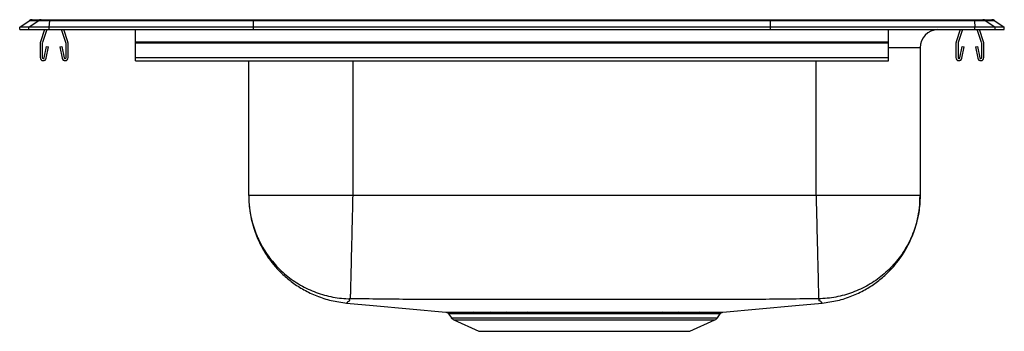
# Model space of a CAD drawing. Extents: x 0.3 to 17.3, y 2.1 to 7.5.
import ezdxf

# ---------------------------------------------------------------- set-up
doc = ezdxf.new("R2010")
doc.units = 0
doc.linetypes.add('SLD-SOLID', pattern=[0])
doc.layers.get('0').update_dxf_attribs({"linetype": 'CONTINUOUS'})

msp = doc.modelspace()

# ---------------------------------------------------------------- linework, layer by layer
at = {"color": 7, "linetype": 'SLD-SOLID'}
for p, q in [((0.283, 7.371), (0.446, 7.485)), ((0.439, 7.371), (0.602, 7.485)), ((0.602, 7.485), (0.446, 7.485)), ((0.499, 7.502), (0.654, 7.502)), ((0.801, 7.485), (0.602, 7.485)), ((0.654, 7.502), (0.803, 7.502)), ((0.793, 7.371), (0.801, 7.485)), ((4.322, 7.485), (0.801, 7.485)), ((0.803, 7.502), (4.323, 7.502)), ((4.318, 7.371), (4.322, 7.485)), ((13.245, 7.485), (4.322, 7.485)), ((4.323, 7.502), (13.244, 7.502)), ((13.244, 7.502), (16.764, 7.502)), ((13.249, 7.371), (13.245, 7.485)), ((16.766, 7.485), (13.245, 7.485)), ((16.764, 7.502), (16.913, 7.502)), ((16.766, 7.485), (16.773, 7.371)), ((16.965, 7.485), (16.766, 7.485)), ((16.913, 7.502), (17.068, 7.502)), ((16.965, 7.485), (17.128, 7.371)), ((17.12, 7.485), (16.965, 7.485)), ((17.12, 7.485), (17.283, 7.371)), ((0.283, 7.331), (0.283, 7.371)), ((0.439, 7.371), (0.283, 7.371)), ((0.283, 7.331), (0.439, 7.331)), ((0.439, 7.331), (0.439, 7.371)), ((0.793, 7.371), (0.439, 7.371)), ((0.439, 7.331), (0.793, 7.331)), ((0.713, 7.331), (0.642, 7.123)), ((0.75, 7.331), (0.675, 7.112)), ((4.318, 7.371), (0.793, 7.371)), ((0.793, 7.331), (0.793, 7.371)), ((0.793, 7.331), (4.318, 7.331)), ((1.081, 7.112), (1.006, 7.331)), ((1.114, 7.123), (1.043, 7.331)), ((2.283, 7.123), (2.283, 7.331)), ((4.318, 7.331), (4.318, 7.371)), ((13.249, 7.371), (4.318, 7.371)), ((4.318, 7.331), (13.249, 7.331)), ((13.249, 7.331), (13.249, 7.371)), ((16.773, 7.371), (13.249, 7.371)), ((13.249, 7.331), (16.773, 7.331)), ((15.283, 7.123), (15.283, 7.331)), ((16.524, 7.331), (16.452, 7.123)), ((16.561, 7.331), (16.485, 7.112)), ((16.773, 7.331), (16.773, 7.371)), ((17.128, 7.371), (16.773, 7.371)), ((16.773, 7.331), (17.128, 7.331)), ((16.892, 7.112), (16.817, 7.331)), ((16.925, 7.123), (16.854, 7.331)), ((17.128, 7.331), (17.128, 7.371)), ((17.283, 7.371), (17.128, 7.371)), ((17.128, 7.331), (17.283, 7.331)), ((17.283, 7.331), (17.283, 7.371)), ((0.638, 7.101), (0.638, 6.848)), ((0.673, 7.101), (0.673, 6.848)), ((0.707, 6.845), (0.745, 7.043)), ((0.741, 6.838), (0.779, 7.036)), ((0.745, 7.043), (0.779, 7.036)), ((0.977, 7.036), (1.012, 7.043)), ((0.977, 7.036), (1.015, 6.838)), ((1.012, 7.043), (1.049, 6.845)), ((1.083, 6.848), (1.083, 7.101)), ((1.118, 6.848), (1.118, 7.101)), ((2.283, 7.101), (2.283, 7.123)), ((2.283, 7.123), (15.283, 7.123)), ((2.283, 6.848), (2.283, 7.101)), ((2.283, 7.101), (15.283, 7.101)), ((15.283, 7.101), (15.283, 7.123)), ((15.283, 6.848), (15.283, 7.101)), ((15.829, 7.018), (15.829, 4.471)), ((16.449, 7.101), (16.449, 6.848)), ((16.484, 7.101), (16.484, 6.848)), ((16.517, 6.845), (16.555, 7.043)), ((16.552, 6.838), (16.59, 7.036)), ((16.555, 7.043), (16.59, 7.036)), ((16.788, 7.036), (16.822, 7.043)), ((16.788, 7.036), (16.826, 6.838)), ((16.822, 7.043), (16.86, 6.845)), ((16.894, 6.848), (16.894, 7.101)), ((16.929, 6.848), (16.929, 7.101)), ((2.283, 6.796), (2.283, 6.848)), ((2.283, 6.848), (15.283, 6.848)), ((15.283, 6.796), (15.283, 6.848)), ((2.283, 6.796), (15.283, 6.796)), ((4.237, 4.471), (4.237, 6.796)), ((14.033, 4.471), (6.033, 4.471)), ((7.688, 2.434), (7.736, 2.365)), ((8.675, 2.458), (8.97, 2.459)), ((8.97, 2.459), (9.042, 2.459)), ((11.634, 2.432), (11.364, 2.432)), ((11.392, 2.458), (11.667, 2.459)), ((12.331, 2.365), (12.379, 2.434)), ((7.78, 2.328), (8.211, 2.131)), ((11.856, 2.131), (12.287, 2.328)), ((8.211, 2.131), (11.856, 2.131))]:
    msp.add_line(p, q, dxfattribs=at)
at = {"color": 8, "linetype": 'SLD-SOLID'}
for p, q in [((15.829, 7.018), (15.283, 7.018)), ((6.033, 6.796), (6.033, 4.471)), ((14.033, 4.471), (14.033, 6.796)), ((7.736, 2.365), (12.331, 2.365)), ((7.78, 2.328), (12.287, 2.328))]:
    msp.add_line(p, q, dxfattribs=at)
at = {"color": 7, "linetype": 'SLD-SOLID'}
for points in [[(5.928, 2.618), (6.385, 2.576), (7.643, 2.461)], [(12.423, 2.461), (13.681, 2.576), (14.138, 2.618)]]:
    msp.add_lwpolyline(points, dxfattribs=at)
for centre, radius, start, end in [((0.499, 7.411), 0.0911, 90, 125.1176), ((0.654, 7.411), 0.0909, 90.0025, 125.1483), ((0.846, 7.487), 0.0458, 161.4105, 182.4764), ((16.72, 7.487), 0.0458, 357.5236, 18.5895), ((16.913, 7.411), 0.0909, 54.8517, 89.9975), ((17.068, 7.411), 0.0911, 54.8824, 90), ((16.142, 7.018), 0.313, 91.4495, 180), ((0.705, 7.101), 0.067, 161, 180), ((0.705, 7.101), 0.032, 161, 180), ((1.051, 7.101), 0.032, 360, 19), ((1.051, 7.101), 0.067, 360, 19), ((16.516, 7.101), 0.067, 161, 180), ((16.516, 7.101), 0.032, 161, 180), ((16.862, 7.101), 0.032, 360, 19), ((16.862, 7.101), 0.067, 360, 19), ((0.69, 6.848), 0.052, 180, 349.2013), ((0.69, 6.848), 0.017, 180, 349.2013), ((1.066, 6.848), 0.052, 190.7987, 0), ((1.066, 6.848), 0.017, 190.7987, 0), ((16.501, 6.848), 0.052, 180, 349.2013), ((16.501, 6.848), 0.017, 180, 349.2013), ((16.877, 6.848), 0.052, 190.7987, 0), ((16.877, 6.848), 0.017, 190.7987, 0), ((8.109, 2.411), 0.0489, 26.7463, 83.3464), ((8.394, 2.417), 0.0422, 20.9269, 80.9442), ((8.667, 2.422), 0.0369, 14.7662, 77.0091), ((8.958, 2.427), 0.0332, 8.0053, 69.8419), ((9.029, 2.428), 0.0327, 6.4203, 67.5189), ((11.4, 2.422), 0.0369, 102.9912, 165.2339), ((11.673, 2.417), 0.0422, 99.0481, 159.0577), ((12.029, 2.409), 0.0507, 96.243, 151.8757), ((7.825, 2.427), 0.109, 215, 245.4762), ((12.242, 2.427), 0.109, 294.5238, 325)]:
    msp.add_arc(centre, radius, start, end, dxfattribs=at)
for centre, start_param, end_param in [((4.323, 7.411), 0, 0.612917), ((13.244, 7.411), 5.670268, 6.283185)]:
    msp.add_ellipse(centre, major_axis=(0, 0.0911), ratio=0.022402, start_param=start_param, end_param=end_param, dxfattribs=at)
for points, knots in [([(4.237, 4.471), (4.24, 4.399), (4.244, 4.264), (4.277, 4.076), (4.32, 3.916), (4.369, 3.78), (4.427, 3.647), (4.498, 3.516), (4.588, 3.379), (4.695, 3.243), (4.831, 3.103), (4.996, 2.966), (5.191, 2.84), (5.416, 2.734), (5.664, 2.653), (5.839, 2.63), (5.928, 2.618)], [0, 0, 0, 0, 0.077795, 0.147486, 0.207801, 0.257807, 0.304881, 0.365559, 0.420458, 0.483372, 0.554098, 0.632209, 0.717001, 0.807469, 0.902315, 1, 1, 1, 1]), ([(4.237, 4.471), (4.237, 4.456), (4.238, 4.346), (4.261, 4.137), (4.34, 3.852), (4.467, 3.579), (4.639, 3.332), (4.85, 3.116), (5.094, 2.94), (5.364, 2.807), (5.653, 2.721), (5.859, 2.696), (5.966, 2.693), (5.973, 2.693)], [0, 0, 0, 0, 0.016258, 0.119694, 0.228815, 0.337937, 0.447058, 0.556179, 0.665301, 0.774422, 0.883543, 0.992665, 1, 1, 1, 1]), ([(6.033, 4.471), (5.955, 4.471), (5.798, 4.471), (5.567, 4.471), (5.344, 4.471), (5.133, 4.471), (4.937, 4.471), (4.76, 4.471), (4.604, 4.471), (4.474, 4.471), (4.369, 4.471), (4.294, 4.471), (4.246, 4.471), (4.24, 4.471), (4.237, 4.471)], [0, 0, 0, 0, 0.083333, 0.166667, 0.25, 0.333333, 0.416667, 0.5, 0.583333, 0.666667, 0.75, 0.833333, 0.916667, 1, 1, 1, 1]), ([(6.033, 4.471), (6.032, 4.4), (6.028, 4.257), (6.023, 4.042), (6.018, 3.826), (6.013, 3.615), (6.008, 3.416), (6.004, 3.233), (6, 3.073), (5.996, 2.939), (5.994, 2.833), (5.992, 2.757), (5.99, 2.708), (5.99, 2.698), (5.99, 2.693)], [0, 0, 0, 0, 0.077134, 0.157446, 0.240497, 0.325727, 0.412474, 0.5, 0.587526, 0.674273, 0.759503, 0.842554, 0.922866, 1, 1, 1, 1]), ([(14.033, 4.471), (14.035, 4.4), (14.039, 4.257), (14.044, 4.042), (14.049, 3.826), (14.054, 3.615), (14.059, 3.416), (14.064, 3.233), (14.068, 3.073), (14.071, 2.939), (14.073, 2.833), (14.075, 2.757), (14.076, 2.708), (14.077, 2.698), (14.077, 2.693)], [0, 0, 0, 0, 0.077134, 0.157446, 0.240497, 0.325727, 0.412474, 0.5, 0.587526, 0.674273, 0.759503, 0.842554, 0.922866, 1, 1, 1, 1]), ([(15.829, 4.471), (15.826, 4.471), (15.82, 4.471), (15.773, 4.471), (15.697, 4.471), (15.593, 4.471), (15.462, 4.471), (15.307, 4.471), (15.13, 4.471), (14.934, 4.471), (14.723, 4.471), (14.5, 4.471), (14.268, 4.471), (14.112, 4.471), (14.033, 4.471)], [0, 0, 0, 0, 0.083333, 0.166667, 0.25, 0.333333, 0.416667, 0.5, 0.583333, 0.666667, 0.75, 0.833333, 0.916667, 1, 1, 1, 1]), ([(15.829, 4.471), (15.829, 4.456), (15.828, 4.346), (15.806, 4.137), (15.727, 3.852), (15.599, 3.579), (15.427, 3.332), (15.217, 3.116), (14.972, 2.94), (14.702, 2.807), (14.414, 2.721), (14.207, 2.696), (14.101, 2.693), (14.094, 2.693)], [0, 0, 0, 0, 0.016258, 0.119694, 0.228815, 0.337937, 0.447058, 0.556179, 0.665301, 0.774422, 0.883543, 0.992665, 1, 1, 1, 1]), ([(14.138, 2.618), (14.227, 2.63), (14.403, 2.653), (14.651, 2.734), (14.875, 2.84), (15.071, 2.966), (15.236, 3.103), (15.371, 3.243), (15.479, 3.379), (15.569, 3.516), (15.64, 3.647), (15.698, 3.78), (15.747, 3.916), (15.79, 4.076), (15.823, 4.264), (15.827, 4.399), (15.829, 4.471)], [0, 0, 0, 0, 0.097685, 0.192531, 0.282999, 0.367791, 0.445902, 0.516628, 0.579542, 0.634441, 0.695119, 0.742193, 0.792199, 0.852514, 0.922205, 1, 1, 1, 1]), ([(5.99, 2.693), (5.988, 2.693), (5.983, 2.693), (5.977, 2.693), (5.974, 2.693), (5.973, 2.693), (5.973, 2.693), (5.973, 2.693)], [0, 0, 0, 0, 0.251167, 0.505091, 0.755734, 0.878949, 1, 1, 1, 1]), ([(14.077, 2.693), (13.73, 2.688), (13.05, 2.678), (12.036, 2.679), (11.035, 2.677), (10.033, 2.677), (9.032, 2.677), (8.031, 2.679), (7.017, 2.678), (6.336, 2.688), (5.99, 2.693)], [0, 0, 0, 0, 0.1285708, 0.2523543, 0.3761689, 0.5000001, 0.623831, 0.7476458, 0.8714291, 1, 1, 1, 1]), ([(14.094, 2.693), (14.094, 2.693), (14.094, 2.693), (14.093, 2.693), (14.089, 2.693), (14.084, 2.693), (14.079, 2.693), (14.077, 2.693)], [0, 0, 0, 0, 0.12105, 0.244271, 0.494916, 0.748832, 1, 1, 1, 1]), ([(7.643, 2.461), (7.643, 2.461), (7.641, 2.461), (7.654, 2.461), (7.682, 2.461), (7.729, 2.46), (7.805, 2.46), (7.925, 2.46), (8.051, 2.459), (8.115, 2.459)], [0, 0, 0, 0, 0.040877, 0.169288, 0.297699, 0.429742, 0.561786, 0.778727, 1, 1, 1, 1]), ([(7.657, 2.457), (7.657, 2.457), (7.664, 2.455), (7.676, 2.448), (7.684, 2.438), (7.687, 2.433)], [0, 0, 0, 0, 0.062039, 0.524921, 1, 1, 1, 1]), ([(8.115, 2.459), (8.159, 2.459), (8.247, 2.459), (8.349, 2.459), (8.401, 2.459)], [0, 0, 0, 0, 0.497996, 1, 1, 1, 1]), ([(8.433, 2.432), (8.383, 2.432), (8.283, 2.432), (8.196, 2.433), (8.153, 2.433)], [0, 0, 0, 0, 0.4980092, 1, 1, 1, 1]), ([(8.401, 2.459), (8.444, 2.459), (8.532, 2.459), (8.627, 2.458), (8.675, 2.458)], [0, 0, 0, 0, 0.501396, 1, 1, 1, 1]), ([(8.702, 2.432), (8.656, 2.432), (8.562, 2.432), (8.476, 2.432), (8.433, 2.432)], [0, 0, 0, 0, 0.498655, 1, 1, 1, 1]), ([(8.991, 2.432), (8.991, 2.432), (8.891, 2.432), (8.797, 2.432), (8.702, 2.432)], [0, 0, 0, 0, 0.000477, 1, 1, 1, 1]), ([(9.062, 2.432), (9.062, 2.432), (9.038, 2.432), (9.014, 2.432), (8.991, 2.432)], [0, 0, 0, 0, 0.00133, 1, 1, 1, 1]), ([(9.042, 2.459), (9.108, 2.459), (9.242, 2.459), (9.453, 2.459), (9.671, 2.459), (9.887, 2.459), (10.095, 2.459), (10.296, 2.459), (10.497, 2.459), (10.692, 2.459), (10.878, 2.459), (11.055, 2.459), (11.228, 2.458), (11.337, 2.458), (11.392, 2.458)], [0, 0, 0, 0, 0.088123, 0.176246, 0.267455, 0.358664, 0.439431, 0.520198, 0.603316, 0.686433, 0.763794, 0.841154, 0.920577, 1, 1, 1, 1]), ([(11.364, 2.432), (11.312, 2.432), (11.208, 2.432), (11.04, 2.432), (10.865, 2.432), (10.682, 2.432), (10.493, 2.432), (10.298, 2.432), (10.099, 2.432), (9.894, 2.432), (9.686, 2.432), (9.475, 2.432), (9.265, 2.432), (9.129, 2.432), (9.062, 2.432)], [0, 0, 0, 0, 0.077364, 0.154728, 0.234144, 0.31356, 0.394325, 0.47509, 0.558215, 0.64134, 0.729457, 0.817574, 0.908787, 1, 1, 1, 1]), ([(11.985, 2.433), (11.932, 2.433), (11.827, 2.432), (11.698, 2.432), (11.634, 2.432)], [0, 0, 0, 0, 0.499902, 1, 1, 1, 1]), ([(11.667, 2.459), (11.732, 2.459), (11.864, 2.459), (11.971, 2.459), (12.024, 2.459)], [0, 0, 0, 0, 0.500056, 1, 1, 1, 1]), ([(12.024, 2.459), (12.084, 2.46), (12.204, 2.46), (12.309, 2.46), (12.372, 2.461), (12.405, 2.461), (12.423, 2.461), (12.423, 2.461), (12.423, 2.461)], [0, 0, 0, 0, 0.244481, 0.4942, 0.629926, 0.765652, 0.904983, 1, 1, 1, 1]), ([(12.38, 2.433), (12.381, 2.435), (12.384, 2.441), (12.393, 2.449), (12.403, 2.455), (12.408, 2.457), (12.41, 2.457)], [0, 0, 0, 0, 0.161976, 0.538719, 0.855659, 1, 1, 1, 1])]:
    msp.add_open_spline(points, degree=3, knots=knots, dxfattribs=at)
at = {"color": 8, "linetype": 'SLD-SOLID'}
for points, knots in [([(5.973, 2.693), (5.976, 2.677), (5.983, 2.645), (5.938, 2.639), (5.942, 2.627), (5.93, 2.619), (5.929, 2.618), (5.928, 2.618)], [0, 0, 0, 0, 0.201951, 0.404063, 0.602148, 0.800825, 1, 1, 1, 1]), ([(14.138, 2.618), (14.138, 2.618), (14.139, 2.617), (14.136, 2.619), (14.131, 2.624), (14.121, 2.633), (14.128, 2.641), (14.079, 2.653), (14.089, 2.679), (14.094, 2.693)], [0, 0, 0, 0, 0.000033, 0.166054, 0.331738, 0.496991, 0.661937, 0.831988, 1, 1, 1, 1]), ([(8.153, 2.433), (8.091, 2.433), (7.967, 2.433), (7.85, 2.434), (7.775, 2.434), (7.729, 2.434), (7.699, 2.434), (7.686, 2.434), (7.688, 2.434), (7.689, 2.434)], [0, 0, 0, 0, 0.216889, 0.438107, 0.566517, 0.694927, 0.827, 0.959073, 1, 1, 1, 1]), ([(12.378, 2.434), (12.378, 2.434), (12.378, 2.434), (12.361, 2.434), (12.328, 2.434), (12.266, 2.434), (12.163, 2.433), (12.045, 2.433), (11.985, 2.433)], [0, 0, 0, 0, 0.091364, 0.227098, 0.366475, 0.505852, 0.750305, 1, 1, 1, 1])]:
    msp.add_open_spline(points, degree=3, knots=knots, dxfattribs=at)

doc.saveas('drawing.dxf')
